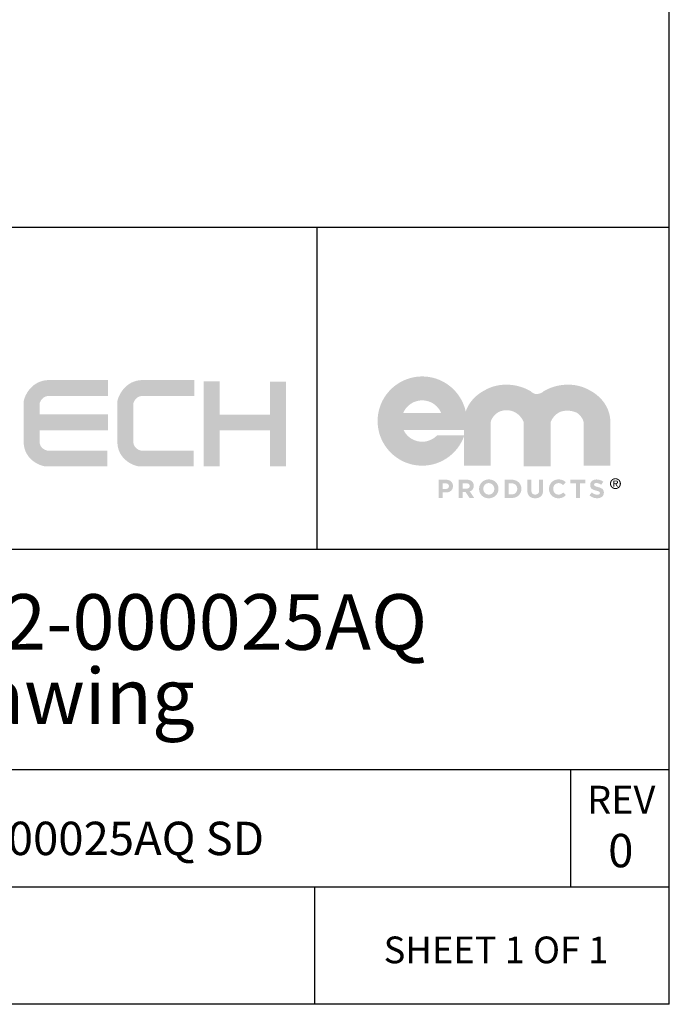
# Model space of a CAD drawing. Units: inches. Extents: x 0.5 to 10.5, y 0.5 to 7.9.
# Drawn here: x 9.3 to 10.5, y 0.5 to 2.3 of the extents above; entities that cross this region are included whole.
import ezdxf

# ---------------------------------------------------------------- set-up
doc = ezdxf.new("R2010")
doc.units = ezdxf.units.IN
doc.header["$MEASUREMENT"] = 0
for name, color, linetype in [('FORMAT', 7, 'Continuous'), ('LOGO_BLACK', 7, 'Continuous'), ('LOGO_BLUE', 152, 'Continuous')]:
    doc.layers.add(name, color=color, linetype=linetype)
doc.styles.add('SLDTEXTSTYLE0', font='TXT', dxfattribs={"width": 0.75})
doc.styles.add('SLDTEXTSTYLE2', font='TXT', dxfattribs={"width": 0.6875})

# ---------------------------------------------------------------- blocks, each defined once
blk = doc.blocks.new('SW_NOTE_1')
at = {"layer": 'FORMAT', "color": 0, "char_height": 0.104167, "attachment_point": 2, "style": 'SLDTEXTSTYLE0'}
for s, insert in [('OHBT2B-08PF-2-000025AQ', (0.8691, 0.1343)), ('Sales Drawing', (0.8546, -0.0046))]:
    blk.add_mtext(s, dxfattribs=dict(at, insert=insert))

msp = doc.modelspace()

# ---------------------------------------------------------------- hatches: boundary and pattern name
at = {"layer": 'LOGO_BLACK'}
h = msp.add_hatch(color=256, dxfattribs=at)
edge = h.paths.add_edge_path(flags=0)
edge.add_spline(control_points=[(10.389359, 1.508421), (10.389283, 1.565004), (10.389429, 1.589934)], knot_values=[0, 0, 0, 1, 1, 1], weights=[1, 1, 1], degree=2, periodic=0)
edge.add_spline(control_points=[(10.389429, 1.589934), (10.389558, 1.613399), (10.376414, 1.636225), (10.350523, 1.649833)], knot_values=[0, 0, 0, 0, 1, 1, 1, 1], weights=[1, 1, 1, 1], degree=3, periodic=0)
edge.add_spline(control_points=[(10.350523, 1.649833), (10.337245, 1.657475), (10.322136, 1.660789), (10.307116, 1.660294)], knot_values=[0, 0, 0, 0, 1, 1, 1, 1], weights=[1, 1, 1, 1], degree=3, periodic=0)
edge.add_spline(control_points=[(10.307116, 1.660294), (10.29209, 1.659799), (10.277155, 1.655479), (10.264212, 1.64785)], knot_values=[0, 0, 0, 0, 1, 1, 1, 1], weights=[1, 1, 1, 1], degree=3, periodic=0)
edge.add_spline(control_points=[(10.264212, 1.64785), (10.26346, 1.647154), (10.262734, 1.646567), (10.262006, 1.646038)], knot_values=[0, 0, 0, 0, 1, 1, 1, 1], weights=[1, 1, 1, 1], degree=3, periodic=0)
edge.add_spline(control_points=[(10.262006, 1.646038), (10.260766, 1.645393), (10.259532, 1.644787), (10.258295, 1.644286)], knot_values=[0, 0, 0, 0, 1, 1, 1, 1], weights=[1, 1, 1, 1], degree=3, periodic=0)
edge.add_spline(control_points=[(10.258295, 1.644286), (10.252661, 1.641995), (10.247018, 1.641665), (10.240342, 1.64785)], knot_values=[0, 0, 0, 0, 1, 1, 1, 1], weights=[1, 1, 1, 1], degree=3, periodic=0)
edge.add_spline(control_points=[(10.240342, 1.64785), (10.227396, 1.655479), (10.212457, 1.659799), (10.197437, 1.660294)], knot_values=[0, 0, 0, 0, 1, 1, 1, 1], weights=[1, 1, 1, 1], degree=3, periodic=0)
edge.add_spline(control_points=[(10.197437, 1.660294), (10.182411, 1.660789), (10.167308, 1.657475), (10.154028, 1.649833)], knot_values=[0, 0, 0, 0, 1, 1, 1, 1], weights=[1, 1, 1, 1], degree=3, periodic=0)
edge.add_spline(control_points=[(10.154028, 1.649833), (10.135656, 1.640184), (10.123739, 1.625875), (10.118392, 1.610002)], knot_values=[0, 0, 0, 0, 1, 1, 1, 1], weights=[1, 1, 1, 1], degree=3, periodic=0)
edge.add_spline(control_points=[(10.118392, 1.610002), (10.110201, 1.647516), (10.076747, 1.675693), (10.036812, 1.675693)], knot_values=[0, 0, 0, 0, 1, 1, 1, 1], weights=[1, 1, 1, 1], degree=3, periodic=0)
edge.add_spline(control_points=[(10.036812, 1.675693), (9.990764, 1.675693), (9.953299, 1.638232), (9.953299, 1.592182)], knot_values=[0, 0, 0, 0, 1, 1, 1, 1], weights=[1, 1, 1, 1], degree=3, periodic=0)
edge.add_spline(control_points=[(9.953299, 1.592182), (9.953299, 1.546134), (9.990764, 1.508662), (10.036812, 1.508662)], knot_values=[0, 0, 0, 0, 1, 1, 1, 1], weights=[1, 1, 1, 1], degree=3, periodic=0)
edge.add_spline(control_points=[(10.036812, 1.508662), (10.072812, 1.508662), (10.103489, 1.531592), (10.1152, 1.563586)], knot_values=[0, 0, 0, 0, 1, 1, 1, 1], weights=[1, 1, 1, 1], degree=3, periodic=0)
edge.add_spline(control_points=[(10.1152, 1.563586), (10.115226, 1.53783), (10.11519, 1.508421)], knot_values=[0, 0, 0, 1, 1, 1], weights=[1, 1, 1], degree=2, periodic=0)
edge.add_line((10.11519, 1.508421), (10.140751, 1.508421))
edge.add_line((10.140751, 1.508421), (10.165319, 1.508421))
edge.add_line((10.165319, 1.508421), (10.165319, 1.54959))
edge.add_line((10.165319, 1.54959), (10.165319, 1.590749))
edge.add_spline(control_points=[(10.165319, 1.590749), (10.166625, 1.596102), (10.170953, 1.601489)], knot_values=[0, 0, 0, 1, 1, 1], weights=[1, 1, 1], degree=2, periodic=0)
edge.add_spline(control_points=[(10.170953, 1.601489), (10.175278, 1.606869), (10.182627, 1.612288), (10.194698, 1.612411)], knot_values=[0, 0, 0, 0, 1, 1, 1, 1], weights=[1, 1, 1, 1], degree=3, periodic=0)
edge.add_spline(control_points=[(10.194698, 1.612411), (10.206769, 1.612536), (10.214861, 1.60695), (10.219935, 1.601343)], knot_values=[0, 0, 0, 0, 1, 1, 1, 1], weights=[1, 1, 1, 1], degree=3, periodic=0)
edge.add_spline(control_points=[(10.219935, 1.601343), (10.225009, 1.595731), (10.227064, 1.590086)], knot_values=[0, 0, 0, 1, 1, 1], weights=[1, 1, 1], degree=2, periodic=0)
edge.add_line((10.227064, 1.590086), (10.227064, 1.548593))
edge.add_line((10.227064, 1.548593), (10.227064, 1.507094))
edge.add_line((10.227064, 1.507094), (10.252295, 1.507094))
edge.add_line((10.252295, 1.507094), (10.252614, 1.507094))
edge.add_line((10.252614, 1.507094), (10.277485, 1.507094))
edge.add_line((10.277485, 1.507094), (10.277517, 1.507094))
edge.add_line((10.277517, 1.507094), (10.277517, 1.549249))
edge.add_line((10.277517, 1.549249), (10.277517, 1.590171))
edge.add_spline(control_points=[(10.277517, 1.590171), (10.277792, 1.590878), (10.279894, 1.596119), (10.284612, 1.601343)], knot_values=[0, 0, 0, 0, 1, 1, 1, 1], weights=[1, 1, 1, 1], degree=3, periodic=0)
edge.add_spline(control_points=[(10.284612, 1.601343), (10.28733, 1.60434), (10.290909, 1.607322), (10.295498, 1.609435)], knot_values=[0, 0, 0, 0, 1, 1, 1, 1], weights=[1, 1, 1, 1], degree=3, periodic=0)
edge.add_spline(control_points=[(10.295498, 1.609435), (10.299062, 1.610713), (10.303289, 1.611532), (10.308312, 1.611581)], knot_values=[0, 0, 0, 0, 1, 1, 1, 1], weights=[1, 1, 1, 1], degree=3, periodic=0)
edge.add_spline(control_points=[(10.308312, 1.611581), (10.315862, 1.611657), (10.322143, 1.609877), (10.327254, 1.60735)], knot_values=[0, 0, 0, 0, 1, 1, 1, 1], weights=[1, 1, 1, 1], degree=3, periodic=0)
edge.add_spline(control_points=[(10.327254, 1.60735), (10.329875, 1.605587), (10.331955, 1.603531), (10.3336, 1.601489)], knot_values=[0, 0, 0, 0, 1, 1, 1, 1], weights=[1, 1, 1, 1], degree=3, periodic=0)
edge.add_spline(control_points=[(10.3336, 1.601489), (10.337924, 1.596102), (10.339228, 1.590749)], knot_values=[0, 0, 0, 1, 1, 1], weights=[1, 1, 1], degree=2, periodic=0)
edge.add_line((10.339228, 1.590749), (10.339228, 1.54959))
edge.add_line((10.339228, 1.54959), (10.339228, 1.508421))
edge.add_line((10.339228, 1.508421), (10.363803, 1.508421))
edge.add_line((10.363803, 1.508421), (10.389359, 1.508421))
edge = h.paths.add_edge_path(flags=0)
edge.add_line((10.072429, 1.607322), (10.001197, 1.607322))
edge.add_spline(control_points=[(10.001197, 1.607322), (10.007104, 1.621157), (10.020844, 1.630879), (10.036812, 1.630879)], knot_values=[0, 0, 0, 0, 1, 1, 1, 1], weights=[1, 1, 1, 1], degree=3, periodic=0)
edge.add_spline(control_points=[(10.036812, 1.630879), (10.052782, 1.630879), (10.066519, 1.621157), (10.072429, 1.607322)], knot_values=[0, 0, 0, 0, 1, 1, 1, 1], weights=[1, 1, 1, 1], degree=3, periodic=0)
edge = h.paths.add_edge_path(flags=0)
edge.add_line((10.071934, 1.575695), (10.115177, 1.575695))
edge.add_spline(control_points=[(10.115177, 1.575695), (10.115183, 1.572454), (10.11519, 1.569049), (10.115194, 1.565554)], knot_values=[0, 0, 0, 0, 1, 1, 1, 1], weights=[1, 1, 1, 1], degree=3, periodic=0)
edge.add_line((10.115194, 1.565554), (10.064832, 1.565554))
edge.add_spline(control_points=[(10.064832, 1.565554), (10.057779, 1.558129), (10.047837, 1.553483), (10.036812, 1.553483)], knot_values=[0, 0, 0, 0, 1, 1, 1, 1], weights=[1, 1, 1, 1], degree=3, periodic=0)
edge.add_spline(control_points=[(10.036812, 1.553483), (10.021356, 1.553483), (10.007995, 1.562589), (10.0018, 1.575716)], knot_values=[0, 0, 0, 0, 1, 1, 1, 1], weights=[1, 1, 1, 1], degree=3, periodic=0)
edge.add_line((10.0018, 1.575716), (10.071826, 1.575716))
edge.add_spline(control_points=[(10.071826, 1.575716), (10.071826, 1.575706), (10.071934, 1.575695)], knot_values=[0, 0, 0, 1, 1, 1], weights=[1, 1, 1], degree=2, periodic=0)
h = msp.add_hatch(color=256, dxfattribs=at)
edge = h.paths.add_edge_path(flags=0)
edge.add_spline(control_points=[(10.094456, 1.470381), (10.094456, 1.462488), (10.088315, 1.458397), (10.080666, 1.458397)], knot_values=[0, 0, 0, 0, 1, 1, 1, 1], weights=[1, 1, 1, 1], degree=3, periodic=0)
edge.add_line((10.080666, 1.458397), (10.074961, 1.458397))
edge.add_line((10.074961, 1.458397), (10.074961, 1.448156))
edge.add_line((10.074961, 1.448156), (10.067456, 1.448156))
edge.add_line((10.067456, 1.448156), (10.067456, 1.482275))
edge.add_line((10.067456, 1.482275), (10.081394, 1.482275))
edge.add_spline(control_points=[(10.081394, 1.482275), (10.089535, 1.482275), (10.094456, 1.477449), (10.094456, 1.470479)], knot_values=[0, 0, 0, 0, 1, 1, 1, 1], weights=[1, 1, 1, 1], degree=3, periodic=0)
edge.add_line((10.094456, 1.470479), (10.094456, 1.470381))
edge = h.paths.add_edge_path(flags=0)
edge.add_line((10.074961, 1.465071), (10.080907, 1.465071))
edge.add_spline(control_points=[(10.080907, 1.465071), (10.08466, 1.465071), (10.086855, 1.467314), (10.086855, 1.470235)], knot_values=[0, 0, 0, 0, 1, 1, 1, 1], weights=[1, 1, 1, 1], degree=3, periodic=0)
edge.add_line((10.086855, 1.470235), (10.086855, 1.470333))
edge.add_spline(control_points=[(10.086855, 1.470333), (10.086855, 1.473696), (10.084514, 1.475497), (10.080763, 1.475497)], knot_values=[0, 0, 0, 0, 1, 1, 1, 1], weights=[1, 1, 1, 1], degree=3, periodic=0)
edge.add_line((10.080763, 1.475497), (10.074961, 1.475497))
edge.add_line((10.074961, 1.475497), (10.074961, 1.465071))
h = msp.add_hatch(color=256, dxfattribs=at)
edge = h.paths.add_edge_path(flags=0)
edge.add_spline(control_points=[(10.133355, 1.470916), (10.133355, 1.465411), (10.130378, 1.46195), (10.126046, 1.460344)], knot_values=[0, 0, 0, 0, 1, 1, 1, 1], weights=[1, 1, 1, 1], degree=3, periodic=0)
edge.add_line((10.126046, 1.460344), (10.134379, 1.448158))
edge.add_line((10.134379, 1.448158), (10.125608, 1.448158))
edge.add_line((10.125608, 1.448158), (10.118297, 1.459076))
edge.add_line((10.118297, 1.459076), (10.1124, 1.459076))
edge.add_line((10.1124, 1.459076), (10.1124, 1.448158))
edge.add_line((10.1124, 1.448158), (10.104894, 1.448158))
edge.add_line((10.104894, 1.448158), (10.104894, 1.48227))
edge.add_line((10.104894, 1.48227), (10.120492, 1.48227))
edge.add_spline(control_points=[(10.120492, 1.48227), (10.128531, 1.48227), (10.133355, 1.478033), (10.133355, 1.471012)], knot_values=[0, 0, 0, 0, 1, 1, 1, 1], weights=[1, 1, 1, 1], degree=3, periodic=0)
edge.add_line((10.133355, 1.471012), (10.133355, 1.470916))
edge = h.paths.add_edge_path(flags=0)
edge.add_line((10.1124, 1.465701), (10.12, 1.465701))
edge.add_spline(control_points=[(10.12, 1.465701), (10.123656, 1.465701), (10.125754, 1.467653), (10.125754, 1.470527)], knot_values=[0, 0, 0, 0, 1, 1, 1, 1], weights=[1, 1, 1, 1], degree=3, periodic=0)
edge.add_line((10.125754, 1.470527), (10.125754, 1.470624))
edge.add_spline(control_points=[(10.125754, 1.470624), (10.125754, 1.473844), (10.12351, 1.475499), (10.119854, 1.475499)], knot_values=[0, 0, 0, 0, 1, 1, 1, 1], weights=[1, 1, 1, 1], degree=3, periodic=0)
edge.add_line((10.119854, 1.475499), (10.1124, 1.475499))
edge.add_line((10.1124, 1.475499), (10.1124, 1.465701))
h = msp.add_hatch(color=256, dxfattribs=at)
edge = h.paths.add_edge_path(flags=0)
edge.add_spline(control_points=[(10.179761, 1.465216), (10.179761, 1.455517), (10.172111, 1.447575), (10.161587, 1.447575)], knot_values=[0, 0, 0, 0, 1, 1, 1, 1], weights=[1, 1, 1, 1], degree=3, periodic=0)
edge.add_spline(control_points=[(10.161587, 1.447575), (10.151057, 1.447575), (10.143502, 1.45542), (10.143502, 1.465118)], knot_values=[0, 0, 0, 0, 1, 1, 1, 1], weights=[1, 1, 1, 1], degree=3, periodic=0)
edge.add_line((10.143502, 1.465118), (10.143502, 1.465216))
edge.add_spline(control_points=[(10.143502, 1.465216), (10.143502, 1.474914), (10.151154, 1.482856), (10.161682, 1.482856)], knot_values=[0, 0, 0, 0, 1, 1, 1, 1], weights=[1, 1, 1, 1], degree=3, periodic=0)
edge.add_spline(control_points=[(10.161682, 1.482856), (10.172208, 1.482856), (10.179761, 1.475012), (10.179761, 1.465313)], knot_values=[0, 0, 0, 0, 1, 1, 1, 1], weights=[1, 1, 1, 1], degree=3, periodic=0)
edge.add_line((10.179761, 1.465313), (10.179761, 1.465216))
edge = h.paths.add_edge_path(flags=0)
edge.add_spline(control_points=[(10.151349, 1.465216), (10.151349, 1.459365), (10.155639, 1.454493), (10.161682, 1.454493)], knot_values=[0, 0, 0, 0, 1, 1, 1, 1], weights=[1, 1, 1, 1], degree=3, periodic=0)
edge.add_spline(control_points=[(10.161682, 1.454493), (10.167727, 1.454493), (10.171916, 1.459268), (10.171916, 1.465118)], knot_values=[0, 0, 0, 0, 1, 1, 1, 1], weights=[1, 1, 1, 1], degree=3, periodic=0)
edge.add_line((10.171916, 1.465118), (10.171916, 1.465216))
edge.add_spline(control_points=[(10.171916, 1.465216), (10.171916, 1.471066), (10.16763, 1.475939), (10.161587, 1.475939)], knot_values=[0, 0, 0, 0, 1, 1, 1, 1], weights=[1, 1, 1, 1], degree=3, periodic=0)
edge.add_spline(control_points=[(10.161587, 1.475939), (10.155542, 1.475939), (10.151349, 1.471163), (10.151349, 1.465313)], knot_values=[0, 0, 0, 0, 1, 1, 1, 1], weights=[1, 1, 1, 1], degree=3, periodic=0)
edge.add_line((10.151349, 1.465313), (10.151349, 1.465216))
h = msp.add_hatch(color=256, dxfattribs=at)
edge = h.paths.add_edge_path(flags=0)
edge.add_spline(control_points=[(10.222755, 1.465216), (10.222755, 1.455612), (10.215347, 1.448157), (10.20463, 1.448157)], knot_values=[0, 0, 0, 0, 1, 1, 1, 1], weights=[1, 1, 1, 1], degree=3, periodic=0)
edge.add_line((10.20463, 1.448157), (10.191322, 1.448157))
edge.add_line((10.191322, 1.448157), (10.191322, 1.482274))
edge.add_line((10.191322, 1.482274), (10.20463, 1.482274))
edge.add_spline(control_points=[(10.20463, 1.482274), (10.215347, 1.482274), (10.222755, 1.474914), (10.222755, 1.465313)], knot_values=[0, 0, 0, 0, 1, 1, 1, 1], weights=[1, 1, 1, 1], degree=3, periodic=0)
edge.add_line((10.222755, 1.465313), (10.222755, 1.465216))
edge = h.paths.add_edge_path(flags=0)
edge.add_line((10.198828, 1.454935), (10.20463, 1.454935))
edge.add_spline(control_points=[(10.20463, 1.454935), (10.21077, 1.454935), (10.214911, 1.459075), (10.214911, 1.465118)], knot_values=[0, 0, 0, 0, 1, 1, 1, 1], weights=[1, 1, 1, 1], degree=3, periodic=0)
edge.add_line((10.214911, 1.465118), (10.214911, 1.465216))
edge.add_spline(control_points=[(10.214911, 1.465216), (10.214911, 1.471259), (10.21077, 1.475496), (10.20463, 1.475496)], knot_values=[0, 0, 0, 0, 1, 1, 1, 1], weights=[1, 1, 1, 1], degree=3, periodic=0)
edge.add_line((10.20463, 1.475496), (10.198828, 1.475496))
edge.add_line((10.198828, 1.475496), (10.198828, 1.454935))
h = msp.add_hatch(color=256, dxfattribs=at)
edge = h.paths.add_edge_path(flags=0)
edge.add_spline(control_points=[(10.263509, 1.463022), (10.263509, 1.45269), (10.257709, 1.447623), (10.248548, 1.447623)], knot_values=[0, 0, 0, 0, 1, 1, 1, 1], weights=[1, 1, 1, 1], degree=3, periodic=0)
edge.add_spline(control_points=[(10.248548, 1.447623), (10.239387, 1.447623), (10.23378, 1.452739), (10.23378, 1.462778)], knot_values=[0, 0, 0, 0, 1, 1, 1, 1], weights=[1, 1, 1, 1], degree=3, periodic=0)
edge.add_line((10.23378, 1.462778), (10.23378, 1.482275))
edge.add_line((10.23378, 1.482275), (10.241286, 1.482275))
edge.add_line((10.241286, 1.482275), (10.241286, 1.462973))
edge.add_spline(control_points=[(10.241286, 1.462973), (10.241286, 1.457419), (10.244063, 1.45454), (10.248646, 1.45454)], knot_values=[0, 0, 0, 0, 1, 1, 1, 1], weights=[1, 1, 1, 1], degree=3, periodic=0)
edge.add_spline(control_points=[(10.248646, 1.45454), (10.253222, 1.45454), (10.256005, 1.457321), (10.256005, 1.46273)], knot_values=[0, 0, 0, 0, 1, 1, 1, 1], weights=[1, 1, 1, 1], degree=3, periodic=0)
edge.add_line((10.256005, 1.46273), (10.256005, 1.482275))
edge.add_line((10.256005, 1.482275), (10.263509, 1.482275))
edge.add_line((10.263509, 1.482275), (10.263509, 1.463022))
h = msp.add_hatch(color=256, dxfattribs=at)
edge = h.paths.add_edge_path(flags=0)
edge.add_spline(control_points=[(10.306018, 1.453666), (10.302508, 1.449913), (10.298609, 1.447574), (10.292027, 1.447574)], knot_values=[0, 0, 0, 0, 1, 1, 1, 1], weights=[1, 1, 1, 1], degree=3, periodic=0)
edge.add_spline(control_points=[(10.292027, 1.447574), (10.281987, 1.447574), (10.27453, 1.455321), (10.27453, 1.465117)], knot_values=[0, 0, 0, 0, 1, 1, 1, 1], weights=[1, 1, 1, 1], degree=3, periodic=0)
edge.add_line((10.27453, 1.465117), (10.27453, 1.465214))
edge.add_spline(control_points=[(10.27453, 1.465214), (10.27453, 1.474915), (10.281841, 1.482857), (10.292323, 1.482857)], knot_values=[0, 0, 0, 0, 1, 1, 1, 1], weights=[1, 1, 1, 1], degree=3, periodic=0)
edge.add_spline(control_points=[(10.292323, 1.482857), (10.298756, 1.482857), (10.302604, 1.480715), (10.305774, 1.477595)], knot_values=[0, 0, 0, 0, 1, 1, 1, 1], weights=[1, 1, 1, 1], degree=3, periodic=0)
edge.add_line((10.305774, 1.477595), (10.300993, 1.472083))
edge.add_spline(control_points=[(10.300993, 1.472083), (10.298362, 1.474477), (10.295686, 1.475939), (10.292274, 1.475939)], knot_values=[0, 0, 0, 0, 1, 1, 1, 1], weights=[1, 1, 1, 1], degree=3, periodic=0)
edge.add_spline(control_points=[(10.292274, 1.475939), (10.286521, 1.475939), (10.282377, 1.471162), (10.282377, 1.465312)], knot_values=[0, 0, 0, 0, 1, 1, 1, 1], weights=[1, 1, 1, 1], degree=3, periodic=0)
edge.add_line((10.282377, 1.465312), (10.282377, 1.465214))
edge.add_spline(control_points=[(10.282377, 1.465214), (10.282377, 1.459366), (10.286424, 1.454491), (10.292274, 1.454491)], knot_values=[0, 0, 0, 0, 1, 1, 1, 1], weights=[1, 1, 1, 1], degree=3, periodic=0)
edge.add_spline(control_points=[(10.292274, 1.454491), (10.296173, 1.454491), (10.298561, 1.456056), (10.301236, 1.458492)], knot_values=[0, 0, 0, 0, 1, 1, 1, 1], weights=[1, 1, 1, 1], degree=3, periodic=0)
edge.add_line((10.301236, 1.458492), (10.306018, 1.453666))
msp.add_hatch(color=256, dxfattribs=at).paths.add_polyline_path([(10.342725, 1.475352), (10.332341, 1.475352), (10.332341, 1.448157), (10.324835, 1.448157), (10.324835, 1.475352), (10.314457, 1.475352), (10.314457, 1.482275), (10.342725, 1.482275)], flags=0)
h = msp.add_hatch(color=256, dxfattribs=at)
edge = h.paths.add_edge_path(flags=0)
edge.add_spline(control_points=[(10.377283, 1.458244), (10.377283, 1.451473), (10.372118, 1.447672), (10.364758, 1.447672)], knot_values=[0, 0, 0, 0, 1, 1, 1, 1], weights=[1, 1, 1, 1], degree=3, periodic=0)
edge.add_spline(control_points=[(10.364758, 1.447672), (10.359594, 1.447672), (10.35438, 1.449473), (10.350282, 1.453128)], knot_values=[0, 0, 0, 0, 1, 1, 1, 1], weights=[1, 1, 1, 1], degree=3, periodic=0)
edge.add_line((10.350282, 1.453128), (10.354719, 1.458443))
edge.add_spline(control_points=[(10.354719, 1.458443), (10.357786, 1.45591), (10.361005, 1.454297), (10.364904, 1.454297)], knot_values=[0, 0, 0, 0, 1, 1, 1, 1], weights=[1, 1, 1, 1], degree=3, periodic=0)
edge.add_spline(control_points=[(10.364904, 1.454297), (10.367971, 1.454297), (10.369826, 1.455516), (10.369826, 1.457516)], knot_values=[0, 0, 0, 0, 1, 1, 1, 1], weights=[1, 1, 1, 1], degree=3, periodic=0)
edge.add_line((10.369826, 1.457516), (10.369826, 1.457614))
edge.add_spline(control_points=[(10.369826, 1.457614), (10.369826, 1.459512), (10.368657, 1.460488), (10.362957, 1.461949)], knot_values=[0, 0, 0, 0, 1, 1, 1, 1], weights=[1, 1, 1, 1], degree=3, periodic=0)
edge.add_spline(control_points=[(10.362957, 1.461949), (10.356084, 1.463705), (10.351646, 1.465604), (10.351646, 1.472382)], knot_values=[0, 0, 0, 0, 1, 1, 1, 1], weights=[1, 1, 1, 1], degree=3, periodic=0)
edge.add_line((10.351646, 1.472382), (10.351646, 1.472479))
edge.add_spline(control_points=[(10.351646, 1.472479), (10.351646, 1.478668), (10.356618, 1.48276), (10.363588, 1.48276)], knot_values=[0, 0, 0, 0, 1, 1, 1, 1], weights=[1, 1, 1, 1], degree=3, periodic=0)
edge.add_spline(control_points=[(10.363588, 1.48276), (10.36856, 1.48276), (10.372802, 1.481202), (10.376258, 1.478425)], knot_values=[0, 0, 0, 0, 1, 1, 1, 1], weights=[1, 1, 1, 1], degree=3, periodic=0)
edge.add_line((10.376258, 1.478425), (10.372359, 1.472769))
edge.add_spline(control_points=[(10.372359, 1.472769), (10.369341, 1.474867), (10.366365, 1.476134), (10.36349, 1.476134)], knot_values=[0, 0, 0, 0, 1, 1, 1, 1], weights=[1, 1, 1, 1], degree=3, periodic=0)
edge.add_spline(control_points=[(10.36349, 1.476134), (10.360618, 1.476134), (10.359103, 1.474818), (10.359103, 1.473156)], knot_values=[0, 0, 0, 0, 1, 1, 1, 1], weights=[1, 1, 1, 1], degree=3, periodic=0)
edge.add_line((10.359103, 1.473156), (10.359103, 1.473061))
edge.add_spline(control_points=[(10.359103, 1.473061), (10.359103, 1.470824), (10.360569, 1.470089), (10.366462, 1.46858)], knot_values=[0, 0, 0, 0, 1, 1, 1, 1], weights=[1, 1, 1, 1], degree=3, periodic=0)
edge.add_spline(control_points=[(10.366462, 1.46858), (10.373384, 1.466775), (10.377283, 1.464287), (10.377283, 1.458346)], knot_values=[0, 0, 0, 0, 1, 1, 1, 1], weights=[1, 1, 1, 1], degree=3, periodic=0)
edge.add_line((10.377283, 1.458346), (10.377283, 1.458244))
h = msp.add_hatch(color=256, dxfattribs=at)
edge = h.paths.add_edge_path(flags=0)
edge.add_spline(control_points=[(10.399008, 1.485055), (10.404507, 1.485055), (10.409182, 1.4808), (10.409182, 1.47502)], knot_values=[0, 0, 0, 0, 1, 1, 1, 1], weights=[1, 1, 1, 1], degree=3, periodic=0)
edge.add_spline(control_points=[(10.409182, 1.47502), (10.409182, 1.469186), (10.404507, 1.464917), (10.399008, 1.464917)], knot_values=[0, 0, 0, 0, 1, 1, 1, 1], weights=[1, 1, 1, 1], degree=3, periodic=0)
edge.add_spline(control_points=[(10.399008, 1.464917), (10.393481, 1.464917), (10.388797, 1.469186), (10.388797, 1.47502)], knot_values=[0, 0, 0, 0, 1, 1, 1, 1], weights=[1, 1, 1, 1], degree=3, periodic=0)
edge.add_spline(control_points=[(10.388797, 1.47502), (10.388797, 1.4808), (10.393481, 1.485055), (10.399008, 1.485055)], knot_values=[0, 0, 0, 0, 1, 1, 1, 1], weights=[1, 1, 1, 1], degree=3, periodic=0)
edge = h.paths.add_edge_path(flags=0)
edge.add_spline(control_points=[(10.399008, 1.466604), (10.403558, 1.466604), (10.407155, 1.470162), (10.407155, 1.47502)], knot_values=[0, 0, 0, 0, 1, 1, 1, 1], weights=[1, 1, 1, 1], degree=3, periodic=0)
edge.add_spline(control_points=[(10.407155, 1.47502), (10.407155, 1.479782), (10.403558, 1.483383), (10.399008, 1.483383)], knot_values=[0, 0, 0, 0, 1, 1, 1, 1], weights=[1, 1, 1, 1], degree=3, periodic=0)
edge.add_spline(control_points=[(10.399008, 1.483383), (10.394408, 1.483383), (10.390812, 1.479782), (10.390812, 1.47502)], knot_values=[0, 0, 0, 0, 1, 1, 1, 1], weights=[1, 1, 1, 1], degree=3, periodic=0)
edge.add_spline(control_points=[(10.390812, 1.47502), (10.390812, 1.470162), (10.394408, 1.466604), (10.399008, 1.466604)], knot_values=[0, 0, 0, 0, 1, 1, 1, 1], weights=[1, 1, 1, 1], degree=3, periodic=0)
h = msp.add_hatch(dxfattribs=at)
h.set_pattern_fill('ANSI31', color=256, style=0)
edge = h.paths.add_edge_path(flags=0)
edge.add_spline(control_points=[(10.403645, 1.477496), (10.403645, 1.475409), (10.402339, 1.474509), (10.400642, 1.474298)], knot_values=[0, 0, 0, 0, 1, 1, 1, 1], weights=[1, 1, 1, 1], degree=3, periodic=0)
edge.add_line((10.400642, 1.474298), (10.403942, 1.469186))
edge.add_line((10.403942, 1.469186), (10.401967, 1.469186))
edge.add_line((10.401967, 1.469186), (10.398906, 1.474211))
edge.add_line((10.398906, 1.474211), (10.396889, 1.474211))
edge.add_line((10.396889, 1.474211), (10.396889, 1.469186))
edge.add_line((10.396889, 1.469186), (10.395126, 1.469186))
edge.add_line((10.395126, 1.469186), (10.395126, 1.4808))
edge.add_line((10.395126, 1.4808), (10.399541, 1.4808))
edge.add_spline(control_points=[(10.399541, 1.4808), (10.40228, 1.4808), (10.403645, 1.479782), (10.403645, 1.477496)], knot_values=[0, 0, 0, 0, 1, 1, 1, 1], weights=[1, 1, 1, 1], degree=3, periodic=0)
edge = h.paths.add_edge_path(flags=0)
edge.add_spline(control_points=[(10.398997, 1.475705), (10.400485, 1.475705), (10.401816, 1.475813), (10.401816, 1.477604)], knot_values=[0, 0, 0, 0, 1, 1, 1, 1], weights=[1, 1, 1, 1], degree=3, periodic=0)
edge.add_spline(control_points=[(10.401816, 1.477604), (10.401816, 1.479037), (10.400506, 1.479308), (10.399276, 1.479308)], knot_values=[0, 0, 0, 0, 1, 1, 1, 1], weights=[1, 1, 1, 1], degree=3, periodic=0)
edge.add_line((10.399276, 1.479308), (10.396889, 1.479308))
edge.add_line((10.396889, 1.479308), (10.396889, 1.475705))
edge.add_line((10.396889, 1.475705), (10.398997, 1.475705))
h = msp.add_hatch(color=256, dxfattribs=at)
edge = h.paths.add_edge_path(flags=0)
edge.add_spline(control_points=[(10.403645, 1.477496), (10.403645, 1.475409), (10.402339, 1.474509), (10.400642, 1.474298)], knot_values=[0, 0, 0, 0, 1, 1, 1, 1], weights=[1, 1, 1, 1], degree=3, periodic=0)
edge.add_line((10.400642, 1.474298), (10.403942, 1.469186))
edge.add_line((10.403942, 1.469186), (10.401967, 1.469186))
edge.add_line((10.401967, 1.469186), (10.398906, 1.474211))
edge.add_line((10.398906, 1.474211), (10.396889, 1.474211))
edge.add_line((10.396889, 1.474211), (10.396889, 1.469186))
edge.add_line((10.396889, 1.469186), (10.395126, 1.469186))
edge.add_line((10.395126, 1.469186), (10.395126, 1.4808))
edge.add_line((10.395126, 1.4808), (10.399541, 1.4808))
edge.add_spline(control_points=[(10.399541, 1.4808), (10.40228, 1.4808), (10.403645, 1.479782), (10.403645, 1.477496)], knot_values=[0, 0, 0, 0, 1, 1, 1, 1], weights=[1, 1, 1, 1], degree=3, periodic=0)
edge = h.paths.add_edge_path(flags=0)
edge.add_spline(control_points=[(10.398997, 1.475705), (10.400485, 1.475705), (10.401816, 1.475813), (10.401816, 1.477604)], knot_values=[0, 0, 0, 0, 1, 1, 1, 1], weights=[1, 1, 1, 1], degree=3, periodic=0)
edge.add_spline(control_points=[(10.401816, 1.477604), (10.401816, 1.479037), (10.400506, 1.479308), (10.399276, 1.479308)], knot_values=[0, 0, 0, 0, 1, 1, 1, 1], weights=[1, 1, 1, 1], degree=3, periodic=0)
edge.add_line((10.399276, 1.479308), (10.396889, 1.479308))
edge.add_line((10.396889, 1.479308), (10.396889, 1.475705))
edge.add_line((10.396889, 1.475705), (10.398997, 1.475705))
at = {"layer": 'LOGO_BLUE'}
h = msp.add_hatch(color=256, dxfattribs=at)
edge = h.paths.add_edge_path(flags=0)
edge.add_spline(control_points=[(9.33533, 1.668861), (9.306781, 1.667635), (9.293549, 1.643793), (9.290408, 1.631348)], knot_values=[0, 0, 0, 0, 1, 1, 1, 1], weights=[1, 1, 1, 1], degree=3, periodic=0)
edge.add_line((9.290408, 1.631348), (9.289969, 1.62958))
edge.add_line((9.289969, 1.62958), (9.289969, 1.555572))
edge.add_spline(control_points=[(9.289969, 1.555572), (9.288823, 1.523529), (9.315311, 1.509974), (9.329482, 1.507334)], knot_values=[0, 0, 0, 0, 1, 1, 1, 1], weights=[1, 1, 1, 1], degree=3, periodic=0)
edge.add_line((9.329482, 1.507334), (9.33083, 1.507084))
edge.add_line((9.33083, 1.507084), (9.446783, 1.507084))
edge.add_line((9.446783, 1.507084), (9.446783, 1.536889))
edge.add_spline(control_points=[(9.446783, 1.536889), (9.337952, 1.536889), (9.334147, 1.536889)], knot_values=[0, 0, 0, 1, 1, 1], weights=[1, 1, 1], degree=2, periodic=0)
edge.add_spline(control_points=[(9.334147, 1.536889), (9.329885, 1.537944), (9.319762, 1.541676), (9.319762, 1.554213)], knot_values=[0, 0, 0, 0, 1, 1, 1, 1], weights=[1, 1, 1, 1], degree=3, periodic=0)
edge.add_spline(control_points=[(9.319762, 1.554213), (9.319762, 1.55431), (9.319762, 1.563335), (9.319762, 1.574896)], knot_values=[0, 0, 0, 0, 1, 1, 1, 1], weights=[1, 1, 1, 1], degree=3, periodic=0)
edge.add_line((9.319762, 1.574896), (9.44782, 1.574896))
edge.add_line((9.44782, 1.574896), (9.44782, 1.604726))
edge.add_line((9.44782, 1.604726), (9.319762, 1.604726))
edge.add_spline(control_points=[(9.319762, 1.604726), (9.319762, 1.615293), (9.319762, 1.623799), (9.319762, 1.625311)], knot_values=[0, 0, 0, 0, 1, 1, 1, 1], weights=[1, 1, 1, 1], degree=3, periodic=0)
edge.add_spline(control_points=[(9.319762, 1.625311), (9.320927, 1.628738), (9.325055, 1.638598), (9.335976, 1.639062)], knot_values=[0, 0, 0, 0, 1, 1, 1, 1], weights=[1, 1, 1, 1], degree=3, periodic=0)
edge.add_line((9.335976, 1.639062), (9.44782, 1.639056))
edge.add_line((9.44782, 1.639056), (9.44782, 1.668861))
edge.add_line((9.44782, 1.668861), (9.33533, 1.668861))
h = msp.add_hatch(color=256, dxfattribs=at)
edge = h.paths.add_edge_path(flags=0)
edge.add_spline(control_points=[(9.510925, 1.668861), (9.482363, 1.667635), (9.469155, 1.643775), (9.466052, 1.631348)], knot_values=[0, 0, 0, 0, 1, 1, 1, 1], weights=[1, 1, 1, 1], degree=3, periodic=0)
edge.add_line((9.466052, 1.631348), (9.465594, 1.629555))
edge.add_line((9.465594, 1.629555), (9.465594, 1.555572))
edge.add_spline(control_points=[(9.465594, 1.555572), (9.464411, 1.523547), (9.490906, 1.509974), (9.505126, 1.507334)], knot_values=[0, 0, 0, 0, 1, 1, 1, 1], weights=[1, 1, 1, 1], degree=3, periodic=0)
edge.add_line((9.505126, 1.507334), (9.506431, 1.507084))
edge.add_line((9.506431, 1.507084), (9.608603, 1.507084))
edge.add_line((9.608603, 1.507084), (9.608603, 1.536889))
edge.add_spline(control_points=[(9.608603, 1.536889), (9.513565, 1.536889), (9.509754, 1.536889)], knot_values=[0, 0, 0, 1, 1, 1], weights=[1, 1, 1], degree=2, periodic=0)
edge.add_spline(control_points=[(9.509754, 1.536889), (9.505534, 1.537944), (9.495375, 1.541676), (9.495375, 1.554182)], knot_values=[0, 0, 0, 0, 1, 1, 1, 1], weights=[1, 1, 1, 1], degree=3, periodic=0)
edge.add_spline(control_points=[(9.495375, 1.554182), (9.495375, 1.554463), (9.495418, 1.620805), (9.495418, 1.625311)], knot_values=[0, 0, 0, 0, 1, 1, 1, 1], weights=[1, 1, 1, 1], degree=3, periodic=0)
edge.add_spline(control_points=[(9.495418, 1.625311), (9.496534, 1.628738), (9.500717, 1.638598), (9.511577, 1.639062)], knot_values=[0, 0, 0, 0, 1, 1, 1, 1], weights=[1, 1, 1, 1], degree=3, periodic=0)
edge.add_line((9.511577, 1.639062), (9.609628, 1.639056))
edge.add_line((9.609628, 1.639056), (9.609628, 1.668861))
edge.add_line((9.609628, 1.668861), (9.510925, 1.668861))
msp.add_hatch(color=256, dxfattribs=at).paths.add_polyline_path([(9.781295, 1.666013), (9.751472, 1.666013), (9.751472, 1.604311), (9.657324, 1.604311), (9.657324, 1.666587), (9.627543, 1.666587), (9.627543, 1.507084), (9.657324, 1.507084), (9.657324, 1.574518), (9.751472, 1.574518), (9.751472, 1.507084), (9.781295, 1.507084)], flags=0)

# ---------------------------------------------------------------- linework, layer by layer
at = {"layer": 'FORMAT'}
for p, q in [((10.499997, 0.500002), (10.499997, 7.875002)), ((10.499997, 1.954857), (7.799997, 1.954857)), ((9.840116, 1.352524), (9.840116, 1.954857)), ((7.799997, 1.352524), (10.499997, 1.352524)), ((7.799997, 0.940002), (10.499997, 0.940002)), ((10.315047, 0.940002), (10.315047, 0.720002)), ((7.799997, 0.720002), (10.499997, 0.720002)), ((9.835191, 0.720002), (9.835191, 0.500002)), ((10.499997, 0.500002), (0.499997, 0.500002))]:
    msp.add_line(p, q, dxfattribs=at)

# ---------------------------------------------------------------- block references
msp.add_blockref('SW_NOTE_1', (8.288425, 1.133695), dxfattribs=at)

# ---------------------------------------------------------------- texts
for s, insert, char_height, attachment_point, style in [('REV', (10.345967, 0.90921), 0.0520833, 1, 'SLDTEXTSTYLE0'), ('OHBT2B-08PF-2-000025AQ SD', (9.142886, 0.841913), 0.0625, 2, 'SLDTEXTSTYLE0'), ('0', (10.408999, 0.819141), 0.0625, 2, 'SLDTEXTSTYLE0'), ('SHEET 1 OF 1', (10.175257, 0.626873), 0.05, 2, 'SLDTEXTSTYLE2')]:
    msp.add_mtext(s, dxfattribs=dict(at, insert=insert, char_height=char_height, attachment_point=attachment_point, style=style))

doc.saveas('drawing.dxf')
